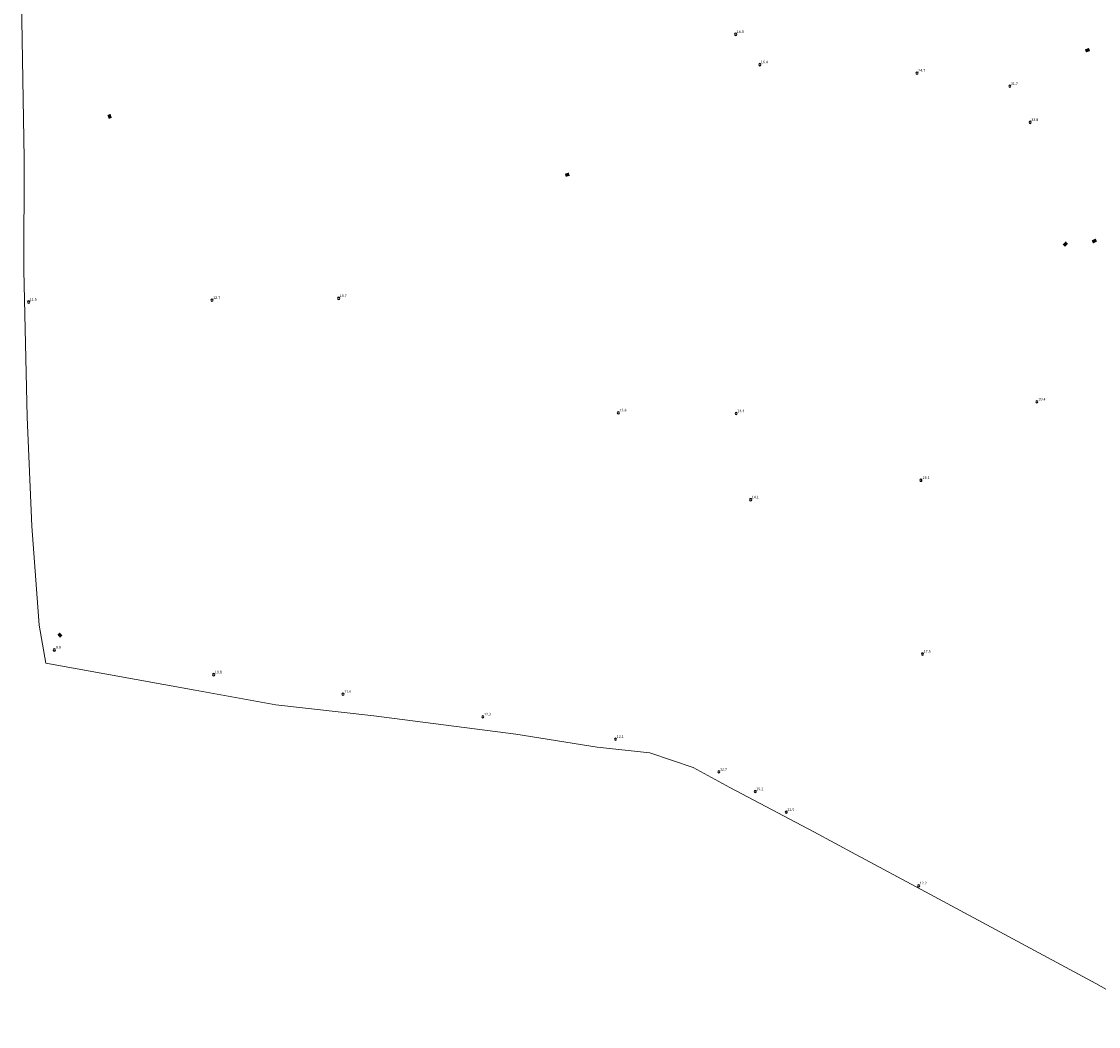
# Model space of a CAD drawing. Units: metres. Extents: x 479894 to 481245, y 6676742 to 6678060.
# Drawn here: x 479906 to 480515, y 6676892 to 6677461 of the extents above; entities that cross this region are included whole.
import ezdxf
from ezdxf.enums import TextEntityAlignment as Align

# ---------------------------------------------------------------- set-up
doc = ezdxf.new("R2010")
doc.units = ezdxf.units.M
doc.header["$MEASUREMENT"] = 0
for name, color, linetype, lineweight in [('Limite_Restituicao', 6, 'Continuous', 9), ('Pto_Cotado', 7, 'Continuous', 9), ('Topon_Curvas_Mestras', 7, 'Continuous', 9), ('Topon_Curvas_Mestras_Masc', 255, 'Continuous', 9), ('Topon_Pto_Cotado', 7, 'Continuous', 9)]:
    doc.layers.add(name, color=color, linetype=linetype, lineweight=lineweight)
doc.styles.add('Arial', font='ARIAL.TTF', dxfattribs={"height": 1.5})

# ---------------------------------------------------------------- blocks, each defined once
blk = doc.blocks.new('Cotas')
at = {"layer": 'Pto_Cotado', "lineweight": -3}
blk.add_lwpolyline([(0, 0.6, 1), (0, -0.6, 1)], format="xyb", close=True, dxfattribs=at)

msp = doc.modelspace()

# ---------------------------------------------------------------- linework, layer by layer
at = {"layer": 'Limite_Restituicao', "flags": 128}
msp.add_lwpolyline([(479905.82, 6677472.89), (479907.22, 6677383.33), (479907.15, 6677320.15), (479909, 6677236.99), (479911.67, 6677175.27), (479915.84, 6677119.34), (479919.55, 6677097.74), (479919.55, 6677097.74), (480004.09, 6677082.61), (480049.66, 6677074.26), (480104.99, 6677068), (480185.36, 6677057.61), (480231.34, 6677050.25), (480261.05, 6677047.08), (480285.65, 6677038.74), (480306.24, 6677027.51), (480353.87, 6677002.34), (480377.55, 6676989.57), (480417.02, 6676968.52), (480513.24, 6676916.73), (480556.39, 6676892.35)], dxfattribs=at)
at = {"layer": 'Topon_Curvas_Mestras_Masc', "color": 255}
for points in [[(480507.71, 6677443.22, 30), (480510.01, 6677444.04, 30), (480507.1, 6677444.95, 30), (480509.4, 6677445.77, 30)], [(479954.36, 6677407.82, 15), (479955.16, 6677405.64, 15), (479956.08, 6677408.45, 15), (479956.88, 6677406.28, 15)], [(480213.52, 6677372.88, 15), (480215.76, 6677373.47, 15), (480213.05, 6677374.65, 15), (480215.29, 6677375.25, 15)], [(480495.77, 6677333.29, 40), (480497.57, 6677335.02, 40), (480494.5, 6677334.61, 40), (480496.3, 6677336.34, 40)], [(480511.76, 6677335.19, 45), (480513.98, 6677336.39, 45), (480510.9, 6677336.8, 45), (480513.12, 6677337.99, 45)], [(479926.07, 6677113.99, 10), (479927.55, 6677112.23, 10), (479927.47, 6677115.17, 10), (479928.95, 6677113.41, 10)]]:
    msp.add_solid(points, dxfattribs=at)

# ---------------------------------------------------------------- block references
at = {"layer": 'Pto_Cotado'}
for p in [(480309.61, 6677453.49, 16.33), (480323.25, 6677436.33, 16.37), (480412.16, 6677431.55, 24.65), (480464.63, 6677424.14, 31.66), (480476.12, 6677403.73, 33.77), (480085.12, 6677304.14, 13.67), (479909.82, 6677302.09, 11.53), (480013.51, 6677303.1, 12.69), (480479.91, 6677245.59, 39.37), (480243.26, 6677239.43, 13.75), (480309.92, 6677239.04, 14.45), (480414.38, 6677201.27, 26.07), (480318.1, 6677190.26, 14.11), (479924.38, 6677105.29, 9.91), (480415.29, 6677102.97, 17.53), (480014.49, 6677091.32, 10.8), (480087.59, 6677080.33, 11.62), (480166.7, 6677067.5, 12.27), (480241.71, 6677054.82, 12.1), (480300.11, 6677036.33, 12.68), (480320.7, 6677025.25, 19.2), (480338.23, 6677013.54, 12.55), (480413.07, 6676971.93, 12.23)]:
    msp.add_blockref('Cotas', p, dxfattribs=at)

# ---------------------------------------------------------------- texts
at = {"layer": 'Topon_Curvas_Mestras', "style": 'Arial'}
for s, rotation, p in [('30', 19.50883, (480508.56, 6677444.51, 30)), ('15', 290.31916, (479955.6, 6677407.12, 15)), ('15', 14.81287, (480214.34, 6677374.05, 15)), ('40', 43.87205, (480496.06, 6677334.85, 40)), ('45', 28.27834, (480512.46, 6677336.62, 45)), ('10', 310.02808, (479927.47, 6677113.76, 10))]:
    msp.add_text(s, height=1.5, rotation=rotation, dxfattribs=at).set_placement(p, align=Align.MIDDLE_CENTER)
at = {"layer": 'Topon_Pto_Cotado', "style": 'Arial'}
for s, p in [('16.3', (480310.24, 6677454.23, 16.33)), ('16.4', (480323.88, 6677437.07, 16.37)), ('24.7', (480412.79, 6677432.29, 24.65)), ('31.7', (480465.26, 6677424.88, 31.66)), ('33.8', (480476.75, 6677404.47, 33.77)), ('12.7', (480014.14, 6677303.83, 12.69)), ('13.7', (480085.75, 6677304.88, 13.67)), ('11.5', (479910.45, 6677302.83, 11.53)), ('39.4', (480480.9, 6677246.33, 39.37)), ('13.8', (480243.89, 6677240.17, 13.75)), ('14.4', (480310.56, 6677239.78, 14.45)), ('26.1', (480415.33, 6677202, 26.07)), ('14.1', (480318.73, 6677191, 14.11)), ('9.9', (479925.29, 6677106.03, 9.91)), ('17.5', (480415.92, 6677103.71, 17.53)), ('10.8', (480015.13, 6677092.06, 10.8)), ('11.6', (480088.23, 6677081.07, 11.62)), ('12.3', (480167.33, 6677068.23, 12.27)), ('12.1', (480242.35, 6677055.56, 12.1)), ('12.7', (480300.74, 6677037.07, 12.68)), ('19.2', (480321.33, 6677025.99, 19.2)), ('12.5', (480338.86, 6677014.28, 12.55)), ('12.2', (480413.7, 6676972.67, 12.23))]:
    msp.add_text(s, height=1.5, dxfattribs=at).set_placement(p)

doc.saveas('drawing.dxf')
